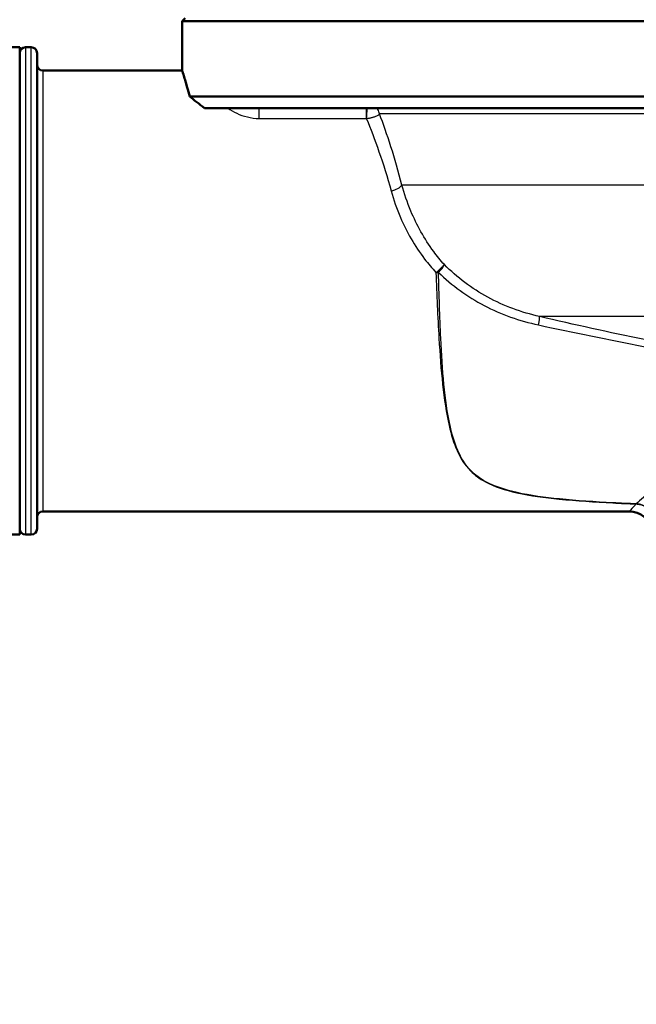
# Model space of a CAD drawing. Units: millimetres. Extents: x 0 to 2100, y 0 to 2970.
# Drawn here: x 565 to 618, y 1296 to 1381 of the extents above; entities that cross this region are included whole.
import ezdxf

# ---------------------------------------------------------------- set-up
doc = ezdxf.new("R2010")
doc.units = ezdxf.units.MM
doc.header["$LTSCALE"] = 10
for name, color, linetype, lineweight in [('Dimensions(ISO)', 7, 'Continuous', 25), ('Visible Edges(ISO)', 7, 'Continuous', 50), ('Visible Tangent Edges(ISO)', 7, 'Continuous', 25)]:
    doc.layers.add(name, color=color, linetype=linetype, lineweight=lineweight)
doc.styles.add('Text_3.5mm', font='arial.ttf', dxfattribs={"width": 0.9})
doc.dimstyles.new('KS-STANDARD', dxfattribs={"dimscale": 10, "dimtxt": 3.5, "dimasz": 2.5, "dimexe": 3.175, "dimexo": 0, "dimgap": 0.8, "dimtad": 1, "dimdec": 1, "dimrnd": 1e-08, "dimtxsty": 'Text_3.5mm', "dimcen": 0.09, "dimdle": 10, "dimclrd": 7, "dimclre": 7, "dimclrt": 7, "dimadec": 0, "dimazin": 2, "dimtfac": 0.714286, "dimtdec": 4, "dimtmove": 0, "dimatfit": 3, "dimfxl": 1, "dimtolj": 1, "dimlwd": 25, "dimlwe": 25, "dimarcsym": 0})

# ---------------------------------------------------------------- blocks, each defined once
blk = doc.blocks.new('*D6')
at = {"layer": 'Defpoints', "color": 0, "linetype": 'Continuous', "transparency": 16777216}
for p in [(400.308, 2029.52), (400.308, 1584.52), (642.308, 1322.377)]:
    blk.add_point(p, dxfattribs=at)
at = {"layer": 'Dimensions(ISO)', "color": 7, "linetype": 'Continuous', "lineweight": 25, "transparency": 16777216}
for p, q in [((400.308, 1584.52), (400.308, 2061.27)), ((642.308, 1322.377), (642.308, 2061.27)), ((617.308, 2029.52), (425.308, 2029.52))]:
    blk.add_line(p, q, dxfattribs=at)
at = {"layer": 'Dimensions(ISO)', "color": 7, "linetype": 'Continuous', "transparency": 16777216}
for points in [[(425.308, 2033.686), (425.308, 2025.353), (400.308, 2029.52)], [(617.308, 2033.686), (617.308, 2025.353), (642.308, 2029.52)]]:
    blk.add_solid(points, dxfattribs=at)
at = {"layer": 'Dimensions(ISO)', "color": 7, "linetype": 'Continuous', "lineweight": 25, "transparency": 16777216, "insert": (486.402, 2055.091), "char_height": 35, "attachment_point": 4, "style": 'Text_3.5mm'}
blk.add_mtext('\\A1;242', dxfattribs=at)
blk = doc.blocks.new('*D10')
at = {"layer": 'Defpoints', "color": 0, "linetype": 'Continuous', "transparency": 16777216}
for p in [(664.808, 1322.377), (1100.308, 1322.377), (571.308, 684.52)]:
    blk.add_point(p, dxfattribs=at)
at = {"layer": 'Dimensions(ISO)', "color": 7, "linetype": 'Continuous', "lineweight": 25, "transparency": 16777216}
for p, q in [((664.808, 1322.377), (1132.058, 1322.377)), ((1100.308, 709.52), (1100.308, 1297.377)), ((571.308, 684.52), (1132.058, 684.52))]:
    blk.add_line(p, q, dxfattribs=at)
at = {"layer": 'Dimensions(ISO)', "color": 7, "linetype": 'Continuous', "transparency": 16777216}
for points in [[(1096.141, 1297.377), (1104.474, 1297.377), (1100.308, 1322.377)], [(1096.141, 709.52), (1104.474, 709.52), (1100.308, 684.52)]]:
    blk.add_solid(points, dxfattribs=at)
at = {"layer": 'Dimensions(ISO)', "color": 7, "linetype": 'Continuous', "lineweight": 25, "transparency": 16777216, "insert": (1071.274, 914.75), "char_height": 35, "attachment_point": 4, "rotation": 90, "style": 'Text_3.5mm'}
blk.add_mtext('\\A1;\\fArial|b0|i0;ca. 637,9', dxfattribs=at)
blk = doc.blocks.new('*D11')
at = {"layer": 'Defpoints', "color": 0, "linetype": 'Continuous', "transparency": 16777216}
for p in [(1000.308, 1584.52), (1181.808, 1584.52), (571.308, 684.52)]:
    blk.add_point(p, dxfattribs=at)
at = {"layer": 'Dimensions(ISO)', "color": 7, "linetype": 'Continuous', "lineweight": 25, "transparency": 16777216}
for p, q in [((1000.308, 1584.52), (1213.558, 1584.52)), ((1181.808, 709.52), (1181.808, 1559.52)), ((571.308, 684.52), (1213.558, 684.52))]:
    blk.add_line(p, q, dxfattribs=at)
at = {"layer": 'Dimensions(ISO)', "color": 7, "linetype": 'Continuous', "transparency": 16777216}
for points in [[(1177.641, 1559.52), (1185.974, 1559.52), (1181.808, 1584.52)], [(1177.641, 709.52), (1185.974, 709.52), (1181.808, 684.52)]]:
    blk.add_solid(points, dxfattribs=at)
at = {"layer": 'Dimensions(ISO)', "color": 7, "linetype": 'Continuous', "lineweight": 25, "transparency": 16777216, "insert": (1155.938, 1099.775), "char_height": 35, "attachment_point": 4, "rotation": 90, "style": 'Text_3.5mm'}
blk.add_mtext('\\A1;900', dxfattribs=at)

msp = doc.modelspace()

# ---------------------------------------------------------------- linework, layer by layer
at = {"layer": 'Visible Edges(ISO)'}
for p, q in [((579.558, 1380.877), (579.308, 1380.627)), ((705.308, 1380.627), (579.308, 1380.627)), ((579.308, 1376.377), (579.308, 1380.627)), ((565.308, 1378.377), (561.108, 1378.377)), ((565.308, 1378.377), (565.308, 1336.377)), ((566.308, 1378.377), (565.808, 1378.377)), ((566.808, 1377.877), (566.808, 1336.877)), ((567.308, 1376.377), (579.308, 1376.377)), ((705.308, 1374.127), (579.949, 1374.127)), ((704.308, 1373.127), (581.225, 1373.127)), ((567.308, 1338.377), (617.808, 1338.377)), ((565.308, 1336.377), (561.108, 1336.377)), ((566.308, 1336.377), (565.808, 1336.377))]:
    msp.add_line(p, q, dxfattribs=at)
for centre, radius, start, end in [((565.808, 1377.877), 0.5, 90, 180), ((566.308, 1377.877), 0.5, 0, 90), ((567.308, 1376.877), 0.5, 180, 270), ((567.308, 1337.877), 0.5, 90, 180), ((617.808, 1336.377), 2, 10.01703, 90), ((565.808, 1336.877), 0.5, 180, 270), ((566.308, 1336.877), 0.5, 270, 0)]:
    msp.add_arc(centre, radius, start, end, dxfattribs=at)
msp.add_open_spline([(579.949, 1374.127), (579.871, 1374.419), (579.798, 1374.685), (579.595, 1375.408), (579.487, 1375.777), (579.343, 1376.262), (579.308, 1376.377), (579.308, 1376.377)], degree=3, knots=[7.7500787, 7.7500787, 7.7500787, 7.7500787, 7.9264122, 7.9264122, 8.2866438, 8.2866438, 8.6468754, 8.6468754, 8.6468754, 8.6468754], dxfattribs=at)
msp.add_open_spline([(581.225, 1373.127), (580.769, 1373.486), (580.341, 1373.821), (579.949, 1374.127)], degree=3, dxfattribs=at)
at = {"layer": 'Visible Tangent Edges(ISO)'}
for p, q in [((565.808, 1378.377), (565.808, 1336.377)), ((566.308, 1336.377), (566.308, 1378.377)), ((567.308, 1376.377), (567.308, 1338.377)), ((585.935, 1372.241), (585.935, 1373.127)), ((595.16, 1373.127), (595.16, 1372.241)), ((585.935, 1372.241), (595.16, 1372.241)), ((690.035, 1372.63), (596.31, 1372.63)), ((689.714, 1366.501), (598.232, 1366.501)), ((680.796, 1355.174), (610.081, 1355.174))]:
    msp.add_line(p, q, dxfattribs=at)
for centre, major_axis, ratio, start_param, end_param in [((595.177, 1372.827), (-0.046, -0.749), 0.07715, 0.674907, 1.988674), ((597.304, 1366.449), (0.968, 0.25), 0.44205, 4.598856, 5.860778), ((601.167, 1359.043), (0.752, 0.659), 0.062736, 4.657494, 5.926503), ((601.167, 1359.043), (0.714, 0.7), 0.207685, 4.817482, 5.918937), ((601.167, 1359.043), (-0.999, -0.032), 0.083229, 1.568092, 1.789471), ((609.842, 1354.216), (0.225, 0.974), 0.106236, 4.975981, 6.125743), ((618.411, 1338.053), (0.043, 0.999), 0.158081, 0.223265, 0.264057), ((618.413, 1338.053), (0.056, 0.998), 0.206903, 0.225827, 0.266543)]:
    msp.add_ellipse(centre, major_axis=major_axis, ratio=ratio, start_param=start_param, end_param=end_param, dxfattribs=at)
for points, knots in [([(583.246, 1373.127), (583.474, 1372.97), (583.729, 1372.82), (584.558, 1372.434), (585.236, 1372.241), (585.935, 1372.241)], [-0.3199538, -0.3199538, -0.3199538, -0.3199538, -0.2094935, -0.2094935, 0, 0, 0, 0]), ([(596.31, 1372.63), (596.295, 1372.694), (596.273, 1372.759), (596.22, 1372.884), (596.188, 1372.945), (596.122, 1373.046), (596.093, 1373.087), (596.059, 1373.127)], [-0.08111624, -0.08111624, -0.08111624, -0.08111624, -0.06669789, -0.06669789, -0.05277165, -0.05277165, -0.04311251, -0.04311251, -0.04311251, -0.04311251]), ([(595.16, 1372.241), (595.163, 1372.241), (595.166, 1372.241), (595.172, 1372.24), (595.174, 1372.24), (595.177, 1372.24)], [0, 0, 0, 0, 0.000849668, 0.000849668, 0.001699335, 0.001699335, 0.001699335, 0.001699335]), ([(595.177, 1372.24), (595.202, 1372.242), (595.226, 1372.245), (595.287, 1372.252), (595.322, 1372.257), (595.384, 1372.267), (595.412, 1372.272), (595.478, 1372.284), (595.515, 1372.291), (595.592, 1372.308), (595.632, 1372.318), (595.7, 1372.335), (595.728, 1372.343), (595.798, 1372.364), (595.837, 1372.377), (595.919, 1372.405), (595.96, 1372.421), (596.047, 1372.458), (596.09, 1372.478), (596.17, 1372.521), (596.205, 1372.543), (596.266, 1372.586), (596.291, 1372.608), (596.31, 1372.63)], [0, 0, 0, 0, 0.00199434, 0.00199434, 0.00518528, 0.00518528, 0.00809598, 0.00809598, 0.01249865, 0.01249865, 0.01822212, 0.01822212, 0.02292291, 0.02292291, 0.0304038, 0.0304038, 0.04012895, 0.04012895, 0.05277165, 0.05277165, 0.06669789, 0.06669789, 0.08111624, 0.08111624, 0.08111624, 0.08111624]), ([(595.177, 1372.24), (595.18, 1372.232), (595.184, 1372.225), (595.871, 1370.531), (596.649, 1368.408), (597.304, 1365.995)], [11.8423776, 11.8423776, 11.8423776, 11.8423776, 11.8464088, 11.8464088, 12.7234274, 12.7234274, 12.7234274, 12.7234274]), ([(601.887, 1359.644), (601.563, 1360.008), (601.256, 1360.388), (600.163, 1361.875), (599.507, 1363.061), (598.688, 1365.008), (598.432, 1365.762), (598.232, 1366.501)], [-20.2312839, -20.2312839, -20.2312839, -20.2312839, -20.0738541, -20.0738541, -19.6325322, -19.6325322, -19.356706, -19.356706, -19.356706, -19.356706]), ([(597.304, 1365.995), (597.51, 1365.237), (597.777, 1364.464), (598.638, 1362.465), (599.334, 1361.248), (600.496, 1359.723), (600.822, 1359.334), (601.167, 1358.959)], [19.356706, 19.356706, 19.356706, 19.356706, 19.6325322, 19.6325322, 20.0738541, 20.0738541, 20.2312839, 20.2312839, 20.2312839, 20.2312839]), ([(610.081, 1355.174), (608.526, 1355.525), (607.019, 1356.077), (604.245, 1357.59), (602.979, 1358.549), (601.887, 1359.644)], [-1.015029, -1.015029, -1.015029, -1.015029, -0.507514, -0.507514, 0, 0, 0, 0]), ([(601.167, 1358.959), (601.232, 1357.068), (601.311, 1355.153), (601.588, 1350.564), (601.797, 1347.964), (602.473, 1345), (602.69, 1344.278), (603.276, 1342.966), (603.648, 1342.376), (604.505, 1341.513), (604.929, 1341.198), (606.191, 1340.511), (607.128, 1340.211), (609.29, 1339.732), (610.529, 1339.569), (613.299, 1339.29), (614.845, 1339.19), (617.069, 1339.077), (617.739, 1339.046), (618.411, 1339.019)], [-5.290113, -5.290113, -5.290113, -5.290113, -4.690393, -4.690393, -3.804076, -3.804076, -3.491123, -3.491123, -3.178169, -3.178169, -2.954188, -2.954188, -2.602819, -2.602819, -2.205032, -2.205032, -1.729595, -1.729595, -1.525396, -1.525396, -1.525396, -1.525396]), ([(601.387, 1358.969), (602.531, 1357.856), (603.862, 1356.883), (606.782, 1355.353), (608.368, 1354.797), (610.001, 1354.447)], [0, 0, 0, 0, 0.507514, 0.507514, 1.015029, 1.015029, 1.015029, 1.015029]), ([(618.418, 1339.029), (617.746, 1339.056), (617.076, 1339.086), (614.853, 1339.201), (613.308, 1339.3), (610.541, 1339.58), (609.304, 1339.744), (607.147, 1340.223), (606.214, 1340.523), (604.959, 1341.209), (604.538, 1341.524), (603.691, 1342.387), (603.326, 1342.976), (602.754, 1344.287), (602.545, 1345.009), (601.9, 1347.971), (601.72, 1350.57), (601.491, 1355.159), (601.432, 1357.075), (601.387, 1358.969)], [1.525396, 1.525396, 1.525396, 1.525396, 1.729595, 1.729595, 2.205032, 2.205032, 2.602819, 2.602819, 2.954188, 2.954188, 3.178169, 3.178169, 3.491123, 3.491123, 3.804076, 3.804076, 4.690393, 4.690393, 5.290113, 5.290113, 5.290113, 5.290113]), ([(630.882, 1351.152), (630.015, 1351.261), (629.148, 1351.381), (625.212, 1351.975), (622.155, 1352.554), (616.093, 1353.805), (613.092, 1354.476), (610.081, 1355.174)], [5.344255, 5.344255, 5.344255, 5.344255, 5.607857, 5.607857, 6.5425, 6.5425, 7.477143, 7.477143, 7.477143, 7.477143]), ([(610.001, 1354.447), (613.009, 1353.802), (616.01, 1353.179), (622.081, 1352.014), (625.148, 1351.472), (629.107, 1350.918), (629.98, 1350.806), (630.854, 1350.705)], [-7.477143, -7.477143, -7.477143, -7.477143, -6.5425, -6.5425, -5.607857, -5.607857, -5.344255, -5.344255, -5.344255, -5.344255]), ([(629.151, 1347.363), (629.121, 1347.345), (629.092, 1347.327), (627.526, 1346.372), (626.129, 1345.374), (624.177, 1343.891), (623.534, 1343.381), (622.929, 1342.891), (621.295, 1341.567), (619.943, 1340.383), (618.797, 1339.368), (618.59, 1339.183), (618.418, 1339.029)], [15.496705, 15.496705, 15.496705, 15.496705, 15.508605, 15.508605, 16.132063, 16.132063, 16.466436, 16.466436, 16.466436, 17.371095, 17.371095, 17.608417, 17.608417, 17.608417, 17.608417]), ([(618.413, 1339.019), (618.344, 1338.945), (618.28, 1338.878), (617.951, 1338.528), (617.808, 1338.377), (617.808, 1338.377)], [-14.7465789, -14.7465789, -14.7465789, -14.7465789, -14.6494493, -14.6494493, -14.1948301, -14.1948301, -14.1948301, -14.1948301]), ([(618.411, 1339.019), (618.411, 1339.019), (618.412, 1339.019), (618.412, 1339.019), (618.413, 1339.019), (618.413, 1339.019)], [0, 0, 0, 0, 0.0001047187, 0.0001047187, 0.0002094374, 0.0002094374, 0.0002094374, 0.0002094374]), ([(618.413, 1339.019), (618.539, 1339.012), (618.666, 1338.993), (618.99, 1338.911), (619.182, 1338.831), (619.589, 1338.584), (619.791, 1338.401), (620.072, 1338.026), (620.168, 1337.85), (620.307, 1337.477), (620.349, 1337.278), (620.359, 1337.081)], [0, 0, 0, 0, 0.0193453, 0.0193453, 0.0502977, 0.0502977, 0.0902862, 0.0902862, 0.1201747, 0.1201747, 0.1505229, 0.1505229, 0.1505229, 0.1505229]), ([(618.422, 1339.028), (618.421, 1339.029), (618.42, 1339.029), (618.419, 1339.029), (618.418, 1339.029), (618.418, 1339.029)], [-0.0002094374, -0.0002094374, -0.0002094374, -0.0002094374, -0.0001047187, -0.0001047187, 0, 0, 0, 0]), ([(620.359, 1337.081), (620.35, 1337.279), (620.309, 1337.479), (620.172, 1337.854), (620.076, 1338.031), (619.797, 1338.407), (619.595, 1338.591), (619.19, 1338.839), (618.999, 1338.92), (618.675, 1339.002), (618.548, 1339.021), (618.422, 1339.028)], [-0.1505229, -0.1505229, -0.1505229, -0.1505229, -0.1201747, -0.1201747, -0.0902862, -0.0902862, -0.0502977, -0.0502977, -0.0193453, -0.0193453, 0, 0, 0, 0])]:
    msp.add_open_spline(points, degree=3, knots=knots, dxfattribs=at)
msp.add_open_spline([(598.232, 1366.501), (597.638, 1368.844), (596.942, 1370.927), (596.31, 1372.63)], degree=3, dxfattribs=at)

# ---------------------------------------------------------------- dimensions: what is measured, and where the dimension line sits
at = {"layer": 'Dimensions(ISO)', "color": 7, "linetype": 'Continuous', "lineweight": 25}
for base, p1, p2, angle, picture, middle in [((400.308, 2029.52), (642.308, 1322.377), (400.308, 1584.52), 180, '*D6', (521.308, 2029.52)), ((1181.808, 1584.52), (571.308, 684.52), (1000.308, 1584.52), 90, '*D11', (1181.808, 1134.52))]:
    dim = msp.add_linear_dim(base=base, p1=p1, p2=p2, angle=angle, dimstyle='KS-STANDARD', override={"dimgap": 0.8, "dimdec": 1, "dimtol": 0, "dimlim": 0, "dimtp": 0, "dimtm": 0, "dimtdec": 4, "dimtofl": 0, "dimatfit": 1}, dxfattribs=at)
    dim.commit()
    dim.dimension.update_dxf_attribs({"geometry": picture, "text_midpoint": middle, "dimtype": 160})
dim = msp.add_linear_dim(base=(1100.308, 1322.377), p1=(571.308, 684.52), p2=(664.808, 1322.377), angle=90, text='\\fArial|b0|i0;ca. <>', dimstyle='KS-STANDARD', override={"dimgap": 0.8, "dimdec": 1, "dimtol": 0, "dimlim": 0, "dimtp": 0, "dimtm": 0, "dimtdec": 4, "dimtofl": 0, "dimatfit": 1}, dxfattribs=at)
dim.commit()
dim.dimension.update_dxf_attribs({"geometry": '*D10', "text_midpoint": (1100.308, 1003.448), "dimtype": 160})

doc.saveas('drawing.dxf')
